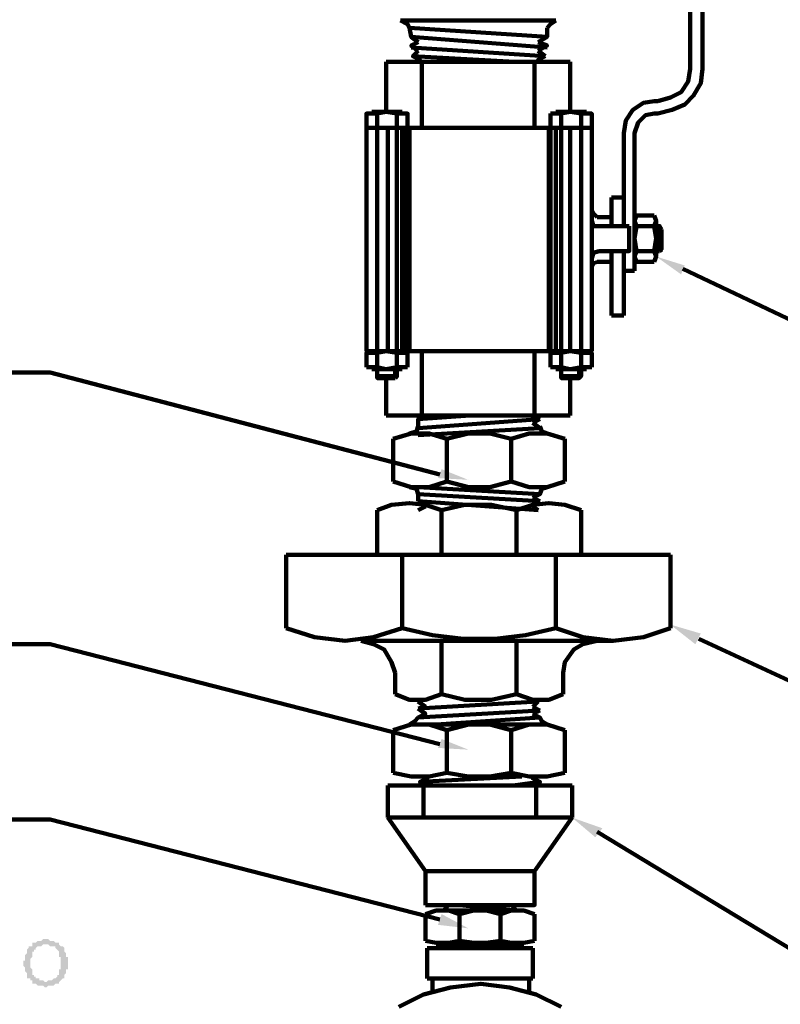
# Model space of a CAD drawing. Units: millimetres. Extents: x 3354 to 14508, y 144 to 5105.
# Drawn here: x 8754 to 8879, y 1434 to 1596 of the extents above; entities that cross this region are included whole.
import ezdxf

# ---------------------------------------------------------------- set-up
doc = ezdxf.new("R2010")
doc.units = ezdxf.units.MM
doc.header["$LTSCALE"] = 10
doc.layers.add('AUX_01', color=1, linetype='Continuous')
doc.layers.add('H', color=7, linetype='Continuous', lineweight=100)
doc.layers.add('P', color=250, linetype='Continuous', lineweight=100)

# ---------------------------------------------------------------- blocks, each defined once
blk = doc.blocks.new('A$C264A139D')
at = {"layer": 'H', "linetype": 'Continuous'}
for points in [[(364.12, 453.82), (360, 456.76), (364.71, 455.29)], [(324.71, 421.76), (329.12, 420), (324.12, 420.29)], [(366.47, 392.94), (362.35, 396.18), (367.35, 394.71)], [(324.71, 377.35), (329.12, 375.59), (324.12, 375.88)], [(350, 361.18), (346.18, 364.41), (351.18, 362.65)], [(324.71, 348.53), (329.12, 346.18), (324.12, 346.76)], [(259.71, 344.41), (259.12, 344.41), (258.82, 344.12), (258.24, 344.12), (257.94, 343.82), (257.65, 343.82), (257.35, 343.82), (257.35, 343.53), (260, 343.53), (260.29, 343.24), (260.59, 343.24), (260.88, 343.24), (261.18, 343.24), (261.18, 342.94), (261.47, 342.65), (261.76, 342.35), (261.76, 342.06), (261.76, 341.47), (262.06, 341.47), (262.06, 339.41), (261.76, 339.41), (261.76, 338.82), (261.76, 338.53), (261.47, 338.53), (261.47, 338.24), (261.18, 337.94), (260.88, 337.94), (260.59, 337.65), (260, 337.65), (259.71, 337.35), (261.76, 337.35), (262.06, 337.65), (262.35, 337.94), (262.65, 337.94), (262.65, 338.24), (262.65, 338.53), (262.94, 338.82), (262.94, 339.41), (263.24, 339.41), (263.24, 341.47), (262.94, 341.47), (262.94, 342.06), (262.65, 342.35), (262.65, 342.65), (262.65, 342.94), (262.35, 343.24), (262.06, 343.24), (261.76, 343.53), (261.76, 343.82), (261.47, 343.82), (261.18, 343.82), (260.88, 344.12), (260.29, 344.12), (260, 344.41)], [(257.35, 343.53), (257.35, 343.24), (257.06, 343.24), (256.76, 343.24), (256.76, 342.94), (256.47, 342.65), (256.47, 342.35), (256.47, 342.06), (256.18, 341.76), (256.18, 340.88), (255.88, 340.88), (255.88, 340.29), (255.88, 340), (256.18, 339.71), (256.18, 339.12), (256.47, 338.82), (256.47, 338.53), (256.47, 338.24), (256.47, 337.94), (256.76, 337.94), (257.06, 337.94), (257.06, 337.65), (257.35, 337.65), (257.35, 337.35), (257.35, 337.06), (257.94, 337.06), (258.24, 336.76), (259.12, 336.76), (259.41, 336.47), (259.71, 336.47), (260, 336.76), (260.88, 336.76), (261.18, 337.06), (261.47, 337.06), (261.76, 337.06), (261.76, 337.35), (259.41, 337.35), (259.12, 337.65), (258.53, 337.65), (258.53, 337.94), (258.24, 337.94), (257.94, 337.94), (257.94, 338.24), (257.65, 338.24), (257.65, 338.53), (257.35, 338.53), (257.35, 338.82), (257.35, 339.41), (257.06, 339.71), (257.06, 341.18), (257.35, 341.47), (257.35, 342.06), (257.35, 342.35), (257.65, 342.35), (257.65, 342.65), (257.94, 342.65), (257.94, 342.94), (258.24, 343.24), (258.53, 343.24), (258.82, 343.24), (259.12, 343.53), (259.71, 343.53)]]:
    blk.add_hatch(color=0, dxfattribs=at).paths.add_polyline_path(points)
at = {"layer": 'P', "color": 0, "linetype": 'Continuous'}
for points in [[(365.59, 487.65), (365.59, 514.71)], [(367.65, 487.65), (367.65, 514.71)], [(343.53, 495.59), (317.94, 495.59)], [(342.06, 492.94), (319.41, 494.41), (319.12, 495), (317.94, 495.59)], [(320.88, 492.06), (319.71, 492.94), (319.41, 494.41)], [(340.59, 492.06), (342.06, 492.94), (342.06, 494.41)], [(343.53, 495.59), (342.65, 495), (342.06, 494.41)], [(319.71, 492.94), (342.06, 491.18)], [(320.88, 492.06), (319.71, 491.47), (320.88, 490.59)], [(319.71, 491.18), (341.76, 489.71)], [(340.59, 492.06), (342.06, 491.47), (340.59, 490.59)], [(320.59, 488.82), (321.18, 489.12), (320, 489.71), (320.88, 490.59)], [(320, 489.71), (336.76, 488.82)], [(341.76, 489.71), (340.59, 490.59)], [(341.76, 489.71), (340.59, 489.12), (341.18, 488.82)], [(315.59, 488.82), (315.59, 480.59)], [(315.59, 488.82), (345.88, 488.82)], [(317.94, 488.82), (343.82, 488.82)], [(342.35, 488.82), (319.41, 488.82)], [(321.47, 477.94), (321.47, 488.82)], [(340, 477.94), (340, 488.82)], [(345.88, 488.82), (345.88, 480.59)], [(360.29, 482.35), (362.35, 482.94), (364.12, 483.82), (365.29, 485.59), (365.59, 487.65)], [(360.29, 480.29), (362.65, 480.88), (364.71, 481.76), (366.18, 483.24), (367.35, 485.29), (367.65, 487.65)], [(359.71, 482.35), (357.94, 482.06), (356.18, 480.88), (355, 479.12), (354.71, 477.06)], [(360.29, 482.35), (359.71, 482.35)], [(312.35, 477.94), (312.35, 480.29), (314.12, 480.29)], [(313.24, 480.59), (318.24, 480.59)], [(317.35, 480.29), (315.59, 480.59), (314.12, 480.29)], [(314.12, 480.29), (314.12, 477.94)], [(317.35, 480.29), (317.35, 477.94)], [(319.12, 477.94), (319.12, 480.29), (317.35, 480.29)], [(342.65, 480.29), (342.65, 477.94)], [(344.41, 477.94), (344.41, 480.29), (342.65, 480.29)], [(343.53, 480.59), (348.53, 480.59)], [(347.65, 480.29), (345.88, 480.59), (344.41, 480.29)], [(347.65, 480.29), (347.65, 477.94)], [(349.41, 477.94), (349.41, 480.29), (347.65, 480.29)], [(360.29, 480.29), (359.71, 480.29), (358.24, 480), (357.06, 478.82), (356.47, 477.06), (356.47, 466.47)], [(312.35, 477.94), (349.41, 477.94)], [(312.35, 477.94), (319.12, 477.94)], [(312.35, 477.94), (312.35, 441.18)], [(314.12, 477.94), (314.12, 459.41)], [(315.88, 477.94), (315.88, 459.41)], [(317.35, 477.94), (317.35, 459.41)], [(318.24, 477.94), (318.24, 459.41)], [(318.82, 477.94), (318.82, 459.41)], [(319.41, 477.94), (319.41, 459.41)], [(342.35, 477.94), (342.35, 459.71)], [(342.65, 477.94), (349.41, 477.94), (349.41, 464.41)], [(342.65, 477.94), (342.65, 459.71)], [(343.53, 477.94), (343.53, 459.71)], [(344.41, 477.94), (344.41, 459.71)], [(345.88, 477.94), (345.88, 459.71)], [(347.65, 477.94), (347.65, 459.71)], [(354.71, 466.47), (354.71, 477.06)], [(356.47, 471.47), (356.47, 454.41)], [(354.71, 466.47), (352.65, 466.47)], [(352.65, 466.47), (352.65, 461.76)], [(354.71, 466.47), (354.71, 461.76)], [(349.41, 464.41), (349.41, 455)], [(349.41, 464.41), (349.71, 463.82), (350.29, 463.24)], [(356.76, 463.53), (356.47, 462.65), (356.76, 461.76)], [(356.76, 463.53), (359.71, 463.53)], [(359.71, 461.76), (360, 462.65), (359.71, 463.53)], [(349.41, 462.65), (349.71, 461.76), (350.59, 461.76)], [(352.65, 463.24), (350.29, 463.24)], [(356.47, 462.65), (356.47, 456.76)], [(360, 462.65), (360, 456.76)], [(355.59, 461.76), (350.59, 461.76)], [(350.59, 457.65), (355.59, 457.65), (355.59, 461.76)], [(356.76, 461.76), (356.47, 459.71), (356.76, 457.65), (359.71, 457.65)], [(356.76, 461.76), (359.71, 461.76)], [(359.71, 457.65), (360, 459.71), (359.71, 461.76)], [(360, 461.76), (360.59, 461.76)], [(360.88, 461.18), (360, 461.18)], [(360.88, 461.18), (360.59, 461.76), (360.59, 457.65)], [(360.88, 461.18), (360.88, 457.94), (360.59, 457.65)], [(314.12, 459.41), (314.12, 441.18)], [(315.88, 459.41), (315.88, 441.18)], [(317.35, 459.41), (317.35, 440.88)], [(318.24, 459.41), (318.24, 441.18)], [(318.82, 459.41), (318.82, 441.18)], [(319.41, 459.41), (319.41, 441.18)], [(342.35, 459.71), (342.35, 441.18)], [(342.65, 459.71), (342.65, 441.18)], [(343.53, 459.71), (343.53, 441.18)], [(344.41, 459.71), (344.41, 440.88)], [(345.88, 459.71), (345.88, 441.18)], [(347.65, 459.71), (347.65, 441.18)], [(350.59, 457.65), (349.71, 457.35), (349.41, 456.47)], [(352.65, 457.65), (352.65, 447.06)], [(354.71, 457.65), (354.71, 447.06)], [(356.76, 457.65), (356.47, 456.76), (356.76, 455.88)], [(359.71, 455.88), (360, 456.76), (359.71, 457.65)], [(360.88, 457.94), (360, 457.94)], [(360, 457.65), (360.59, 457.65)], [(350.29, 455.88), (349.71, 455.59), (349.41, 455)], [(352.65, 455.88), (350.29, 455.88)], [(356.76, 455.88), (359.71, 455.88)], [(349.41, 455), (349.41, 441.18)], [(356.47, 454.41), (354.71, 454.41)], [(364.41, 454.71), (427.65, 424.71), (550.59, 424.71)], [(354.71, 447.06), (352.65, 447.06)], [(312.35, 441.18), (349.41, 441.18)], [(312.35, 438.53), (312.35, 440.88), (314.12, 440.88)], [(313.24, 441.18), (318.24, 441.18)], [(317.35, 440.88), (315.59, 441.18), (314.12, 440.88)], [(314.12, 440.88), (314.12, 438.53)], [(317.35, 440.88), (317.35, 438.53)], [(319.12, 440.88), (317.35, 440.88)], [(319.12, 440.88), (319.12, 438.53)], [(321.47, 441.18), (321.47, 430.59)], [(340, 441.18), (340, 430.59)], [(342.65, 440.88), (342.65, 438.53)], [(344.41, 440.88), (342.65, 440.88)], [(343.53, 441.18), (348.53, 441.18)], [(347.65, 440.88), (345.88, 441.18), (344.41, 440.88)], [(344.41, 440.88), (344.41, 438.53)], [(347.65, 440.88), (347.65, 438.53)], [(349.41, 438.53), (349.41, 440.88), (347.65, 440.88)], [(324.41, 420.88), (260.29, 437.65), (160.59, 437.65)], [(312.35, 438.53), (314.12, 438.53)], [(313.24, 438.24), (318.24, 438.24)], [(314.12, 438.53), (315.59, 438.24), (317.35, 438.53)], [(314.12, 438.53), (315.59, 438.24), (317.35, 438.53)], [(314.12, 438.24), (314.12, 436.76), (314.12, 437.06), (314.12, 438.24)], [(317.06, 436.76), (317.06, 438.24)], [(317.35, 438.24), (317.35, 437.06), (317.06, 436.76)], [(317.35, 438.53), (319.12, 438.53)], [(342.65, 438.53), (344.41, 438.53)], [(343.53, 438.24), (348.53, 438.24)], [(344.41, 438.53), (345.88, 438.24), (347.65, 438.53)], [(344.41, 438.24), (344.41, 437.06), (344.41, 436.76), (344.41, 438.24)], [(347.65, 438.24), (347.65, 437.06), (347.35, 436.76), (347.35, 438.24)], [(347.65, 438.53), (349.41, 438.53)], [(314.12, 437.06), (317.35, 437.06)], [(314.12, 436.76), (317.06, 436.76)], [(315.59, 436.76), (315.59, 430.59)], [(344.41, 437.06), (347.65, 437.06)], [(344.41, 436.76), (347.35, 436.76)], [(345.88, 436.76), (345.88, 430.59)], [(345.88, 430.59), (315.59, 430.59)], [(319.41, 427.65), (320.59, 427.94), (320.88, 428.82), (320.88, 430)], [(329.41, 430.59), (320.88, 430), (322.06, 430.59)], [(320.88, 428.53), (340.88, 430)], [(339.71, 430.59), (340.88, 430)], [(340.88, 430), (339.71, 429.41)], [(320.88, 427.35), (340.88, 428.53), (339.71, 429.41)], [(340.88, 428.82), (341.18, 427.94), (342.06, 427.65)], [(325.59, 426.76), (322.65, 427.65), (319.71, 427.65), (316.76, 426.76)], [(316.76, 426.76), (316.76, 419.71)], [(345, 426.76), (342.06, 427.65), (339.12, 427.65), (336.18, 426.76), (332.65, 427.65), (329.12, 427.65), (325.59, 426.76)], [(336.18, 426.76), (332.65, 427.65), (329.12, 427.65), (325.59, 426.76)], [(325.59, 426.76), (325.59, 419.71)], [(336.18, 426.76), (336.18, 419.71)], [(345, 426.76), (345, 419.71)], [(316.76, 419.71), (319.71, 418.82), (322.65, 418.82), (325.59, 419.71)], [(320.88, 417.65), (320.59, 418.53), (319.41, 418.82)], [(320.88, 418.82), (340.88, 417.65), (339.71, 417.06)], [(325.59, 419.71), (329.12, 418.82), (332.65, 418.82), (336.18, 419.71)], [(336.18, 419.71), (339.12, 418.82), (342.06, 418.82), (345, 419.71)], [(342.06, 418.82), (341.18, 418.53), (340.88, 417.65)], [(320.88, 417.65), (340.88, 416.47)], [(320.88, 417.65), (320.88, 416.47)], [(340.88, 416.47), (339.71, 417.06)], [(324.71, 415), (322.06, 415.88), (319.41, 416.18), (316.47, 415.88), (314.12, 415)], [(314.12, 407.65), (314.12, 415)], [(320.88, 416.47), (340.59, 415)], [(322.06, 415.59), (320.88, 416.47)], [(320.88, 415), (322.06, 415.59)], [(337.06, 415), (332.94, 415.88), (328.53, 415.88), (324.71, 415), (324.71, 407.65)], [(347.65, 415), (345, 415.88), (342.35, 416.18), (339.71, 415.88), (337.06, 415)], [(337.06, 407.65), (337.06, 415)], [(339.71, 415.59), (340.88, 416.47)], [(340.59, 415), (339.71, 415.59)], [(347.65, 407.65), (347.65, 415)], [(299.12, 407.65), (362.35, 407.65)], [(299.12, 407.65), (299.12, 395.59)], [(347.65, 407.65), (314.12, 407.65)], [(318.24, 407.65), (318.24, 395.59)], [(343.53, 407.65), (343.53, 395.59)], [(362.35, 407.65), (362.35, 395.59)], [(299.12, 395.59), (303.82, 394.12), (308.82, 393.53), (313.53, 394.12), (318.24, 395.59)], [(318.24, 395.59), (323.24, 394.41), (328.24, 393.82), (333.53, 393.82), (338.53, 394.41), (343.53, 395.59)], [(343.53, 395.59), (347.94, 394.12), (352.94, 393.53), (357.94, 394.12), (362.35, 395.59)], [(367.06, 393.82), (407.06, 375.29), (514.41, 375.29)], [(324.41, 376.47), (260.29, 392.94), (160.59, 392.94)], [(352.94, 393.53), (311.47, 393.53)], [(317.06, 388.24), (316.47, 390), (315.29, 392.06), (313.53, 392.94), (311.47, 393.53)], [(324.71, 393.53), (324.71, 384.71), (328.53, 383.82), (332.94, 383.82), (337.06, 384.71)], [(337.06, 393.53), (337.06, 384.71)], [(350.29, 393.53), (347.94, 392.94), (346.47, 392.06), (345, 390), (344.71, 388.24)], [(317.06, 388.24), (317.06, 384.71)], [(344.71, 388.24), (344.71, 384.71)], [(317.06, 384.71), (319.41, 383.82), (322.06, 383.82), (324.71, 384.71)], [(337.06, 384.71), (339.71, 383.82), (342.35, 383.82), (344.71, 384.71)], [(320.88, 383.53), (322.06, 382.65)], [(320.88, 382.35), (340.59, 383.53)], [(322.06, 382.65), (320.88, 382.35)], [(340.59, 383.53), (339.71, 382.65)], [(339.71, 382.65), (340.88, 382.06)], [(319.41, 379.71), (320.29, 380.29), (320.88, 380.88)], [(320.88, 382.35), (322.06, 381.47), (320.88, 380.88)], [(320.88, 380.88), (340.88, 382.06)], [(323.82, 379.71), (340.88, 380.88), (339.71, 381.47)], [(340.88, 382.06), (339.71, 381.47)], [(340.88, 380.88), (341.18, 380.29), (342.06, 379.71)], [(325.59, 378.82), (322.65, 379.71), (319.71, 379.71), (316.76, 378.82)], [(319.41, 379.71), (342.06, 379.71)], [(336.18, 378.82), (332.65, 379.71), (329.12, 379.71), (325.59, 378.82), (325.59, 371.76)], [(345, 378.82), (342.06, 379.71), (339.12, 379.71), (336.18, 378.82)], [(316.76, 371.76), (316.76, 378.82)], [(336.18, 371.76), (336.18, 378.82)], [(345, 371.76), (345, 378.82)], [(316.76, 371.76), (319.71, 371.18), (322.65, 371.18), (325.59, 371.76)], [(322.06, 371.18), (322.35, 370.88), (321.18, 370.29), (321.76, 369.71)], [(321.18, 370.29), (337.94, 371.18)], [(325.59, 371.76), (329.12, 371.18), (332.65, 371.18), (336.18, 371.76)], [(336.18, 371.76), (339.12, 371.18), (342.06, 371.18), (345, 371.76)], [(336.47, 369.71), (340.88, 370.29), (339.71, 370.88), (340, 371.18)], [(315.88, 369.71), (315.88, 364.41)], [(315.88, 369.71), (346.18, 369.71)], [(321.76, 364.41), (321.76, 369.71)], [(340.29, 364.41), (340.29, 369.71)], [(340.88, 370.29), (340.59, 369.71)], [(346.18, 369.71), (346.18, 364.41)], [(324.41, 347.65), (260.29, 364.12), (160.88, 364.12)], [(346.18, 364.41), (315.88, 364.41)], [(315.88, 364.41), (322.06, 355.59)], [(346.18, 364.41), (340, 355.59), (322.06, 355.59)], [(350.29, 362.06), (392.06, 336.76), (500.88, 336.76)], [(322.06, 350), (340, 350), (340, 355.59)], [(322.06, 355.59), (322.06, 350)], [(327.65, 348.53), (325.88, 349.12), (323.82, 349.12), (322.06, 348.53)], [(322.06, 344.12), (322.06, 348.53)], [(323.82, 349.12), (338.24, 349.12)], [(325.29, 350), (325.59, 349.71), (325, 349.12)], [(325, 349.12), (325.88, 349.12)], [(327.65, 350), (337.06, 349.12)], [(340, 348.53), (338.24, 349.12), (336.18, 349.12), (334.41, 348.53), (332.06, 349.12), (330, 349.12), (327.65, 348.53), (327.65, 344.12)], [(334.41, 344.12), (334.41, 348.53)], [(336.76, 350), (336.47, 349.71), (337.06, 349.12)], [(340, 344.12), (340, 348.53)], [(322.06, 344.12), (323.82, 343.82), (325.88, 343.82), (327.65, 344.12)], [(325.88, 343.82), (337.06, 342.94)], [(327.65, 344.12), (330, 343.82), (332.06, 343.82), (334.41, 344.12)], [(334.41, 344.12), (336.18, 343.82), (338.24, 343.82), (340, 344.12)], [(322.35, 337.94), (322.35, 342.94)], [(339.71, 342.94), (322.35, 342.94)], [(339.71, 342.94), (322.35, 342.94)], [(323.82, 343.53), (338.24, 343.53)], [(325.29, 343.53), (325.59, 343.24), (325, 342.94), (325.29, 342.94)], [(325, 342.94), (326.18, 342.94)], [(336.76, 343.53), (336.47, 343.24), (337.06, 342.94)], [(339.71, 337.94), (339.71, 342.94)], [(339.71, 337.94), (322.35, 337.94)], [(323.24, 335.59), (323.24, 337.94)], [(339.12, 335.59), (339.12, 337.94)], [(344.41, 333.24), (340.29, 335.29), (335.88, 336.47), (331.18, 337.06), (326.18, 336.47), (321.76, 335.29), (317.65, 333.24)]]:
    blk.add_lwpolyline(points, dxfattribs=at)

msp = doc.modelspace()

# ---------------------------------------------------------------- linework, layer by layer
at = {"layer": 'AUX_01'}
msp.add_circle((8824.29, 1471.17), 325.22, dxfattribs=at)

# ---------------------------------------------------------------- block references
msp.add_blockref('A$C264A139D', (8499.04, 1100.44), dxfattribs=at)

doc.saveas('drawing.dxf')
